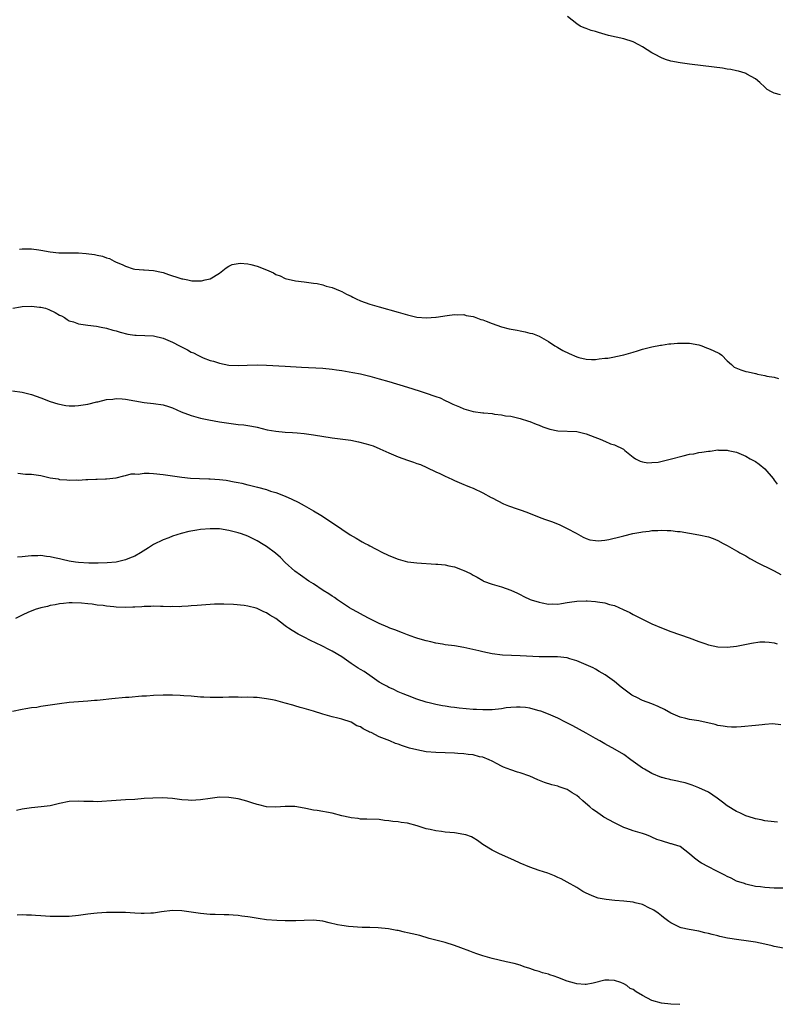
# Model space of a CAD drawing. Units: inches. Extents: x 2565000 to 2568000, y 1545000 to 1548000.
# Drawn here: x 2565428 to 2565589, y 1546613 to 1546822 of the extents above; entities that cross this region are included whole.
import ezdxf

# ---------------------------------------------------------------- set-up
doc = ezdxf.new("R2010")
doc.units = ezdxf.units.IN
doc.header["$MEASUREMENT"] = 0
doc.layers.add('LD25651545_10ft', color=9, linetype='Continuous')

msp = doc.modelspace()

# ---------------------------------------------------------------- linework, layer by layer
at = {"layer": 'LD25651545_10ft'}
for points, elevation in [([(2565590.34, 1546806.34), (2565589, 1546806.71), (2565588.41, 1546807), (2565587.53, 1546807.53), (2565587, 1546807.99), (2565585.97, 1546809), (2565585, 1546809.74), (2565583.22, 1546810.77), (2565583, 1546810.93), (2565582.84, 1546811), (2565581.42, 1546811.42), (2565581, 1546811.47), (2565579.76, 1546811.76), (2565579, 1546811.85), (2565578.02, 1546812.02), (2565576.25, 1546812.25), (2565571, 1546812.87), (2565569, 1546813.14), (2565567, 1546813.56), (2565565.91, 1546813.91), (2565565, 1546814.26), (2565563.54, 1546815), (2565563, 1546815.31), (2565561, 1546816.59), (2565560.18, 1546817), (2565559, 1546817.63), (2565557, 1546818.26), (2565553.73, 1546819), (2565551.61, 1546819.61), (2565551, 1546819.81), (2565550.08, 1546820.08), (2565549, 1546820.48), (2565548.61, 1546820.61), (2565547.71, 1546821), (2565547, 1546821.48), (2565545.04, 1546823)], 7140), ([(2565428.45, 1546773.55), (2565429, 1546773.63), (2565429.6, 1546773.6), (2565431, 1546773.63), (2565432.59, 1546773.41), (2565433, 1546773.32), (2565434.98, 1546772.98), (2565436.8, 1546772.8), (2565438.76, 1546772.76), (2565439, 1546772.78), (2565440.75, 1546772.75), (2565441, 1546772.75), (2565442.62, 1546772.62), (2565444.41, 1546772.41), (2565445, 1546772.25), (2565446.1, 1546772.1), (2565447, 1546771.72), (2565447.59, 1546771.59), (2565448.63, 1546771), (2565449, 1546770.82), (2565450.33, 1546770.33), (2565451, 1546769.92), (2565452.63, 1546769.37), (2565453, 1546769.29), (2565454.87, 1546769.13), (2565455, 1546769.14), (2565457, 1546769.02), (2565458.64, 1546768.64), (2565459, 1546768.58), (2565460.17, 1546768.17), (2565461, 1546767.9), (2565461.7, 1546767.7), (2565463, 1546767.25), (2565463.24, 1546767.24), (2565464.26, 1546767), (2565465.15, 1546766.84), (2565467.16, 1546766.84), (2565467.99, 1546767), (2565469, 1546767.28), (2565471, 1546768.47), (2565471.74, 1546769), (2565472.4, 1546769.6), (2565473, 1546769.92), (2565473.69, 1546770.31), (2565475, 1546770.54), (2565475.4, 1546770.6), (2565477, 1546770.44), (2565477.69, 1546770.31), (2565479, 1546769.96), (2565481, 1546769.18), (2565482.49, 1546768.49), (2565483, 1546768.18), (2565483.88, 1546767.88), (2565485, 1546767.29), (2565485.25, 1546767.25), (2565486.23, 1546767), (2565487.2, 1546766.8), (2565489, 1546766.61), (2565491, 1546766.36), (2565491.77, 1546766.23), (2565493, 1546765.97), (2565493.71, 1546765.71), (2565495, 1546765.39), (2565496.68, 1546764.68), (2565497, 1546764.56), (2565498.01, 1546764.01), (2565499, 1546763.54), (2565499.35, 1546763.35), (2565500.09, 1546763), (2565501, 1546762.6), (2565503, 1546761.88), (2565505, 1546761.27), (2565509, 1546760.13), (2565511, 1546759.57), (2565513, 1546759.13), (2565515.05, 1546758.95), (2565517, 1546759.07), (2565517.1, 1546759.1), (2565519.46, 1546759.46), (2565521, 1546759.66), (2565521.6, 1546759.6), (2565523, 1546759.64), (2565523.47, 1546759.47), (2565525, 1546759.24), (2565525.16, 1546759.16), (2565526.63, 1546758.63), (2565527, 1546758.55), (2565527.72, 1546758.28), (2565529, 1546757.76), (2565531, 1546757.05), (2565532.64, 1546756.64), (2565534.31, 1546756.31), (2565535, 1546756.16), (2565536.01, 1546756.01), (2565537, 1546755.73), (2565537.62, 1546755.62), (2565539.04, 1546755.04), (2565541, 1546753.9), (2565542.37, 1546753), (2565542.76, 1546752.76), (2565543, 1546752.64), (2565544.04, 1546752.04), (2565545.37, 1546751.37), (2565547, 1546750.64), (2565547.45, 1546750.55), (2565549, 1546750.16), (2565550.12, 1546750.12), (2565551, 1546750.13), (2565551.79, 1546750.21), (2565553, 1546750.35), (2565553.59, 1546750.41), (2565555, 1546750.69), (2565555.29, 1546750.71), (2565557, 1546751.11), (2565559, 1546751.64), (2565559.91, 1546751.91), (2565561, 1546752.26), (2565562.71, 1546752.71), (2565563, 1546752.81), (2565564.85, 1546753.15), (2565565, 1546753.16), (2565566.59, 1546753.41), (2565567, 1546753.41), (2565568.41, 1546753.59), (2565570.41, 1546753.59), (2565571, 1546753.54), (2565573, 1546753.19), (2565573.64, 1546753), (2565574.61, 1546752.61), (2565575, 1546752.47), (2565576.04, 1546752.04), (2565577.36, 1546751.36), (2565577.85, 1546751), (2565579, 1546749.78), (2565579.91, 1546749), (2565580.48, 1546748.48), (2565581.88, 1546747.88), (2565583, 1546747.54), (2565583.46, 1546747.46), (2565585, 1546747.09), (2565585.09, 1546747.09), (2565585.47, 1546747), (2565587, 1546746.7), (2565587.42, 1546746.58), (2565589, 1546746.31), (2565589.91, 1546746.09)], 7140), ([(2565427.03, 1546761), (2565428.7, 1546761.3), (2565429, 1546761.34), (2565431, 1546761.44), (2565432.75, 1546761.25), (2565433, 1546761.24), (2565433.97, 1546761), (2565434.73, 1546760.73), (2565436.08, 1546760.08), (2565437, 1546759.55), (2565437.37, 1546759.37), (2565438.01, 1546759), (2565438.58, 1546758.58), (2565439, 1546758.35), (2565439.93, 1546758.07), (2565441, 1546757.67), (2565442.52, 1546757.48), (2565443, 1546757.4), (2565444.81, 1546757.19), (2565445.8, 1546757), (2565447, 1546756.75), (2565448.34, 1546756.34), (2565449, 1546756.2), (2565449.9, 1546755.9), (2565451.51, 1546755.51), (2565453, 1546755.27), (2565453.25, 1546755.25), (2565457, 1546755.11), (2565459, 1546754.66), (2565461, 1546753.81), (2565462.49, 1546753), (2565464.17, 1546752.17), (2565465, 1546751.69), (2565465.49, 1546751.49), (2565466.39, 1546751), (2565467, 1546750.7), (2565467.54, 1546750.46), (2565469, 1546749.91), (2565469.75, 1546749.75), (2565471, 1546749.29), (2565473, 1546748.89), (2565475, 1546748.81), (2565476.92, 1546748.92), (2565479, 1546748.98), (2565481, 1546748.91), (2565485, 1546748.71), (2565488.47, 1546748.47), (2565493, 1546748.23), (2565495, 1546748.05), (2565495.91, 1546747.91), (2565497, 1546747.78), (2565499.36, 1546747.36), (2565501, 1546747.02), (2565503, 1546746.53), (2565505, 1546745.99), (2565507, 1546745.43), (2565511, 1546744.24), (2565513.46, 1546743.46), (2565514.77, 1546743), (2565517, 1546742.25), (2565517.92, 1546741.92), (2565519, 1546741.4), (2565519.8, 1546741), (2565520.63, 1546740.63), (2565521, 1546740.45), (2565522.06, 1546740.06), (2565523, 1546739.59), (2565523.5, 1546739.5), (2565525, 1546739.02), (2565527, 1546738.78), (2565527.27, 1546738.73), (2565529, 1546738.59), (2565529.54, 1546738.46), (2565531, 1546738.34), (2565531.85, 1546738.15), (2565533, 1546738.02), (2565535, 1546737.55), (2565536.74, 1546737), (2565537, 1546736.91), (2565538.34, 1546736.34), (2565539, 1546736.12), (2565539.78, 1546735.78), (2565541.28, 1546735.28), (2565543, 1546734.94), (2565547, 1546734.79), (2565549, 1546734.29), (2565549.92, 1546733.92), (2565552.36, 1546733), (2565552.78, 1546732.78), (2565553, 1546732.71), (2565554.2, 1546732.2), (2565555, 1546731.95), (2565556.93, 1546731), (2565557.22, 1546730.78), (2565559, 1546729.33), (2565559.53, 1546729), (2565560.49, 1546728.49), (2565561, 1546728.37), (2565562.16, 1546728.16), (2565563, 1546728.18), (2565564.3, 1546728.3), (2565566.9, 1546728.9), (2565569.64, 1546729.64), (2565571, 1546729.95), (2565571.93, 1546730.07), (2565573, 1546730.32), (2565573.63, 1546730.37), (2565575, 1546730.64), (2565575.36, 1546730.64), (2565577, 1546730.87), (2565577.15, 1546730.85), (2565579, 1546730.83), (2565579.23, 1546730.77), (2565581, 1546730.39), (2565583, 1546729.53), (2565583.91, 1546729), (2565585, 1546728.41), (2565585.81, 1546727.81), (2565587, 1546726.87), (2565588.78, 1546724.78), (2565589, 1546724.45), (2565589.62, 1546723.62)], 7150), ([(2565427, 1546743.41), (2565429, 1546743.14), (2565431, 1546742.63), (2565433, 1546741.94), (2565435, 1546741.2), (2565436.65, 1546740.65), (2565438.3, 1546740.3), (2565439, 1546740.25), (2565440.23, 1546740.23), (2565441, 1546740.29), (2565443, 1546740.6), (2565444.93, 1546741.07), (2565445.13, 1546741.13), (2565447, 1546741.56), (2565448.32, 1546741.68), (2565449, 1546741.81), (2565450.29, 1546741.71), (2565451, 1546741.68), (2565453, 1546741.3), (2565454.97, 1546740.97), (2565457, 1546740.77), (2565459, 1546740.47), (2565460.13, 1546740.13), (2565461, 1546739.84), (2565462.83, 1546739), (2565465, 1546738.18), (2565467, 1546737.64), (2565468.73, 1546737.27), (2565471, 1546736.85), (2565473, 1546736.53), (2565475, 1546736.3), (2565476.19, 1546736.19), (2565477, 1546736.07), (2565477.91, 1546735.91), (2565479, 1546735.68), (2565481.15, 1546735.15), (2565483, 1546734.84), (2565485, 1546734.65), (2565486.56, 1546734.56), (2565487.53, 1546734.47), (2565489, 1546734.36), (2565491, 1546734.11), (2565495, 1546733.44), (2565498.91, 1546732.91), (2565500.59, 1546732.59), (2565502.2, 1546732.2), (2565503.72, 1546731.72), (2565505.13, 1546731.13), (2565507, 1546730.27), (2565509, 1546729.41), (2565511, 1546728.69), (2565512.28, 1546728.28), (2565513, 1546728), (2565513.74, 1546727.74), (2565515.12, 1546727.12), (2565517, 1546726.24), (2565517.86, 1546725.86), (2565519, 1546725.29), (2565519.63, 1546725), (2565520.59, 1546724.59), (2565521, 1546724.39), (2565523, 1546723.54), (2565523.36, 1546723.36), (2565524.21, 1546723), (2565525, 1546722.71), (2565527, 1546721.76), (2565528.79, 1546720.79), (2565529, 1546720.66), (2565531.42, 1546719.42), (2565532.48, 1546719), (2565534.33, 1546718.33), (2565535, 1546718.13), (2565536.39, 1546717.61), (2565539, 1546716.59), (2565540.17, 1546716.17), (2565541, 1546715.83), (2565541.63, 1546715.63), (2565543.27, 1546715), (2565545, 1546714.19), (2565546.86, 1546713.14), (2565548.34, 1546712.34), (2565549, 1546712.06), (2565549.78, 1546711.78), (2565551, 1546711.6), (2565551.56, 1546711.56), (2565553, 1546711.68), (2565553.8, 1546711.8), (2565556.43, 1546712.43), (2565557, 1546712.6), (2565558.92, 1546713.08), (2565560.61, 1546713.39), (2565561, 1546713.49), (2565562.39, 1546713.61), (2565563, 1546713.74), (2565564.25, 1546713.75), (2565565, 1546713.84), (2565566.25, 1546713.75), (2565567, 1546713.76), (2565568.44, 1546713.56), (2565569, 1546713.51), (2565573, 1546712.85), (2565575, 1546712.4), (2565576.03, 1546712.03), (2565577, 1546711.62), (2565578.12, 1546711), (2565579, 1546710.55), (2565580.01, 1546709.99), (2565581, 1546709.42), (2565581.25, 1546709.25), (2565581.67, 1546709), (2565582.54, 1546708.54), (2565583, 1546708.32), (2565583.81, 1546707.81), (2565585, 1546707.17), (2565585.1, 1546707.1), (2565589, 1546705.19), (2565590.4, 1546704.4)], 7160), ([(2565428.08, 1546725.92), (2565429.75, 1546725.75), (2565431, 1546725.7), (2565433, 1546725.4), (2565435, 1546724.97), (2565436.7, 1546724.7), (2565437, 1546724.61), (2565438.53, 1546724.53), (2565439, 1546724.41), (2565440.49, 1546724.49), (2565441, 1546724.44), (2565442.6, 1546724.6), (2565443, 1546724.6), (2565444.68, 1546724.68), (2565445, 1546724.68), (2565446.74, 1546724.74), (2565447, 1546724.73), (2565449, 1546724.97), (2565450.63, 1546725.37), (2565451, 1546725.41), (2565452.22, 1546725.78), (2565453, 1546725.79), (2565453.74, 1546725.74), (2565455, 1546725.94), (2565456.04, 1546725.96), (2565457, 1546725.88), (2565459, 1546725.66), (2565463, 1546725.05), (2565464.85, 1546724.85), (2565466.76, 1546724.76), (2565468.72, 1546724.72), (2565469, 1546724.73), (2565471, 1546724.6), (2565472.42, 1546724.42), (2565474.12, 1546724.12), (2565475, 1546723.92), (2565475.78, 1546723.78), (2565477, 1546723.45), (2565477.38, 1546723.38), (2565479.08, 1546722.92), (2565481, 1546722.43), (2565481.88, 1546722.12), (2565483, 1546721.8), (2565485, 1546721.03), (2565486.42, 1546720.42), (2565487.75, 1546719.75), (2565489, 1546719.08), (2565491, 1546717.95), (2565492.58, 1546717), (2565495.26, 1546715.26), (2565497, 1546714.02), (2565498.8, 1546712.8), (2565500.08, 1546712.08), (2565501, 1546711.52), (2565501.36, 1546711.36), (2565501.98, 1546711), (2565502.66, 1546710.66), (2565503, 1546710.46), (2565504.17, 1546709.83), (2565505.81, 1546709), (2565506.62, 1546708.62), (2565507, 1546708.43), (2565509, 1546707.63), (2565511, 1546707.1), (2565511.09, 1546707.09), (2565513, 1546706.86), (2565517, 1546706.61), (2565517.45, 1546706.55), (2565519, 1546706.41), (2565519.78, 1546706.22), (2565521, 1546706.01), (2565522.64, 1546705.36), (2565523, 1546705.24), (2565523.47, 1546705), (2565524.51, 1546704.51), (2565525, 1546704.21), (2565525.81, 1546703.81), (2565527, 1546703.08), (2565527.19, 1546703), (2565529, 1546702.31), (2565531, 1546701.77), (2565533, 1546701.08), (2565534.4, 1546700.4), (2565535, 1546700.12), (2565535.72, 1546699.72), (2565537.08, 1546699.08), (2565537.3, 1546699), (2565539, 1546698.47), (2565539.62, 1546698.38), (2565541, 1546698.11), (2565541.88, 1546698.12), (2565543, 1546698.1), (2565543.75, 1546698.25), (2565545, 1546698.41), (2565545.49, 1546698.51), (2565547, 1546698.72), (2565549, 1546698.8), (2565549.23, 1546698.77), (2565551, 1546698.67), (2565551.44, 1546698.56), (2565553, 1546698.36), (2565553.97, 1546698.03), (2565555, 1546697.78), (2565556.91, 1546696.91), (2565558.27, 1546696.27), (2565559, 1546695.85), (2565559.58, 1546695.58), (2565561.27, 1546694.73), (2565563, 1546693.92), (2565565, 1546693.03), (2565567, 1546692.25), (2565570.91, 1546690.91), (2565573, 1546690.15), (2565574.28, 1546689.72), (2565575, 1546689.46), (2565577, 1546688.98), (2565579, 1546688.91), (2565581, 1546689.18), (2565584.2, 1546689.8), (2565585.96, 1546690.04), (2565587, 1546690.07), (2565587.97, 1546690.03), (2565589, 1546689.88), (2565589.65, 1546689.65)], 7170), ([(2565590.43, 1546672.43), (2565588.61, 1546672.61), (2565587, 1546672.47), (2565586.45, 1546672.45), (2565585, 1546672.27), (2565582, 1546672), (2565581, 1546671.95), (2565579.95, 1546671.95), (2565579, 1546671.96), (2565578.13, 1546672.13), (2565577, 1546672.28), (2565576.47, 1546672.47), (2565573, 1546673.25), (2565571, 1546673.58), (2565570.22, 1546673.78), (2565569, 1546674.05), (2565567, 1546674.93), (2565565.66, 1546675.66), (2565564.29, 1546676.29), (2565563, 1546676.85), (2565561, 1546677.62), (2565559.79, 1546678.21), (2565559, 1546678.57), (2565558.73, 1546678.73), (2565557.57, 1546679.57), (2565556.45, 1546680.45), (2565555, 1546681.66), (2565553.06, 1546683.06), (2565551.79, 1546683.79), (2565551, 1546684.26), (2565550.51, 1546684.51), (2565549, 1546685.2), (2565547, 1546686.03), (2565545.54, 1546686.46), (2565545, 1546686.65), (2565542.91, 1546686.91), (2565539, 1546686.9), (2565535, 1546687.1), (2565533.14, 1546687.14), (2565531.24, 1546687.24), (2565529, 1546687.51), (2565527, 1546687.93), (2565526.15, 1546688.15), (2565523, 1546688.88), (2565521, 1546689.21), (2565519, 1546689.46), (2565518.46, 1546689.54), (2565517, 1546689.8), (2565515.96, 1546690.04), (2565515, 1546690.29), (2565513.19, 1546690.81), (2565512.59, 1546691), (2565511, 1546691.54), (2565509.96, 1546691.97), (2565509, 1546692.3), (2565508.53, 1546692.53), (2565507.23, 1546693), (2565506.85, 1546693.15), (2565505, 1546693.99), (2565502.82, 1546695), (2565501.67, 1546695.67), (2565501, 1546696), (2565500.37, 1546696.37), (2565499.18, 1546697), (2565498.69, 1546697.31), (2565496.14, 1546699), (2565495.48, 1546699.48), (2565495, 1546699.76), (2565494.27, 1546700.27), (2565493.05, 1546701), (2565491, 1546702.37), (2565490, 1546703), (2565488.22, 1546704.22), (2565487, 1546705.11), (2565485, 1546706.94), (2565483.97, 1546707.97), (2565482.91, 1546708.91), (2565481, 1546710.33), (2565479.97, 1546711), (2565479.36, 1546711.36), (2565479, 1546711.55), (2565478.02, 1546712.02), (2565477, 1546712.5), (2565475.67, 1546713), (2565475, 1546713.23), (2565473, 1546713.76), (2565471, 1546714.07), (2565469, 1546714.12), (2565467, 1546713.94), (2565466.17, 1546713.83), (2565464.47, 1546713.53), (2565462.87, 1546713.13), (2565461, 1546712.54), (2565460.21, 1546712.21), (2565459, 1546711.77), (2565457, 1546710.74), (2565455.92, 1546710.08), (2565454.21, 1546709), (2565453, 1546708.31), (2565451.85, 1546707.85), (2565451, 1546707.47), (2565449, 1546707.01), (2565447.14, 1546706.86), (2565445.19, 1546706.81), (2565443.18, 1546706.82), (2565441, 1546706.92), (2565440.35, 1546707), (2565439, 1546707.21), (2565437.54, 1546707.54), (2565437, 1546707.7), (2565435.9, 1546707.9), (2565435, 1546708.16), (2565434.21, 1546708.21), (2565433, 1546708.41), (2565432.37, 1546708.37), (2565431, 1546708.37), (2565430.27, 1546708.27), (2565429, 1546708.15), (2565428.05, 1546708.05)], 7180), ([(2565589.73, 1546651.73), (2565589, 1546651.79), (2565587, 1546652.02), (2565586.22, 1546652.22), (2565585, 1546652.45), (2565584.61, 1546652.61), (2565583, 1546653.09), (2565581.72, 1546653.72), (2565581, 1546654.01), (2565579, 1546655.21), (2565578, 1546656), (2565576.84, 1546656.84), (2565575, 1546658.07), (2565573, 1546658.99), (2565571.57, 1546659.57), (2565570.08, 1546660.08), (2565569, 1546660.3), (2565568.47, 1546660.47), (2565567, 1546660.7), (2565566.78, 1546660.78), (2565565.9, 1546661), (2565565.2, 1546661.2), (2565565, 1546661.23), (2565563, 1546662.07), (2565561.4, 1546663), (2565561, 1546663.24), (2565558.5, 1546665), (2565557, 1546666.11), (2565555.2, 1546667.2), (2565553, 1546668.37), (2565551.89, 1546669), (2565551, 1546669.48), (2565549, 1546670.62), (2565546.18, 1546672.18), (2565544.59, 1546673), (2565543, 1546673.81), (2565541, 1546674.71), (2565539.33, 1546675.33), (2565539, 1546675.43), (2565537.76, 1546675.76), (2565537, 1546675.93), (2565536.08, 1546676.08), (2565535, 1546676.18), (2565534.19, 1546676.19), (2565533, 1546676.1), (2565532, 1546676), (2565531, 1546675.85), (2565529, 1546675.64), (2565527, 1546675.58), (2565525.65, 1546675.65), (2565525, 1546675.67), (2565521.97, 1546675.97), (2565521, 1546676.13), (2565520.21, 1546676.21), (2565519, 1546676.41), (2565518.48, 1546676.48), (2565517, 1546676.75), (2565515.91, 1546677), (2565515, 1546677.23), (2565513, 1546677.9), (2565511, 1546678.64), (2565510.09, 1546679), (2565509, 1546679.46), (2565507.98, 1546679.98), (2565507, 1546680.38), (2565506.62, 1546680.62), (2565505.88, 1546681), (2565505, 1546681.51), (2565503.46, 1546682.54), (2565501.75, 1546683.75), (2565501, 1546684.15), (2565500.5, 1546684.5), (2565499, 1546685.47), (2565497, 1546686.87), (2565495, 1546688.1), (2565494.38, 1546688.38), (2565492.8, 1546689.2), (2565490.36, 1546690.36), (2565489.03, 1546691.03), (2565487.73, 1546691.73), (2565486.46, 1546692.46), (2565485.72, 1546693), (2565485.27, 1546693.27), (2565485, 1546693.47), (2565482.96, 1546695), (2565481.71, 1546695.71), (2565481, 1546696.22), (2565480.42, 1546696.42), (2565479.29, 1546697), (2565479, 1546697.13), (2565478.8, 1546697.2), (2565477, 1546697.62), (2565476.24, 1546697.76), (2565474.01, 1546697.99), (2565471.91, 1546698.09), (2565469.93, 1546698.07), (2565468.07, 1546697.93), (2565466.23, 1546697.77), (2565465, 1546697.7), (2565464.37, 1546697.63), (2565463, 1546697.6), (2565462.46, 1546697.54), (2565461, 1546697.56), (2565460.49, 1546697.51), (2565459, 1546697.59), (2565458.44, 1546697.56), (2565457, 1546697.64), (2565456.4, 1546697.6), (2565455, 1546697.61), (2565454.47, 1546697.54), (2565453, 1546697.46), (2565452.59, 1546697.41), (2565451, 1546697.35), (2565449, 1546697.42), (2565448.51, 1546697.49), (2565447, 1546697.62), (2565446.23, 1546697.77), (2565445, 1546697.88), (2565443.91, 1546698.09), (2565443, 1546698.16), (2565441.68, 1546698.32), (2565439.64, 1546698.36), (2565439, 1546698.34), (2565437.8, 1546698.2), (2565437, 1546698.13), (2565436.08, 1546697.92), (2565435, 1546697.77), (2565434.41, 1546697.59), (2565433, 1546697.31), (2565432.78, 1546697.22), (2565432.02, 1546697), (2565430.38, 1546696.38), (2565429, 1546695.71), (2565427.58, 1546695)], 7190), ([(2565591, 1546637.66), (2565589, 1546637.68), (2565587, 1546637.8), (2565586.06, 1546637.94), (2565585, 1546638.07), (2565583, 1546638.51), (2565582.66, 1546638.66), (2565581, 1546639.21), (2565579.83, 1546639.83), (2565579, 1546640.17), (2565578.48, 1546640.48), (2565577.38, 1546641), (2565576.63, 1546641.37), (2565575, 1546642.2), (2565573.53, 1546643), (2565573.2, 1546643.2), (2565572.06, 1546644.06), (2565571, 1546645.01), (2565569, 1546646.55), (2565567.56, 1546647), (2565567.13, 1546647.13), (2565567, 1546647.14), (2565565, 1546647.75), (2565564.07, 1546648.07), (2565563, 1546648.57), (2565562.67, 1546648.67), (2565561.83, 1546649), (2565561, 1546649.29), (2565559, 1546649.87), (2565557.65, 1546650.35), (2565557, 1546650.59), (2565555, 1546651.56), (2565552.8, 1546652.8), (2565552.48, 1546653), (2565551, 1546654.03), (2565550.43, 1546654.43), (2565549.76, 1546655), (2565549.33, 1546655.33), (2565548.27, 1546656.27), (2565547.5, 1546657), (2565547, 1546657.38), (2565546.02, 1546657.98), (2565545, 1546658.64), (2565543.27, 1546659.27), (2565543, 1546659.35), (2565541.69, 1546659.69), (2565540.16, 1546660.16), (2565538.73, 1546660.73), (2565537, 1546661.48), (2565535, 1546662.19), (2565534.37, 1546662.37), (2565533, 1546662.83), (2565531.44, 1546663.44), (2565531, 1546663.65), (2565530.1, 1546664.1), (2565529, 1546664.67), (2565528.34, 1546665), (2565527, 1546665.52), (2565526.35, 1546665.65), (2565525, 1546666.01), (2565523.88, 1546666.12), (2565523, 1546666.24), (2565521.69, 1546666.31), (2565521, 1546666.37), (2565517, 1546666.51), (2565515, 1546666.71), (2565513, 1546667.07), (2565511.45, 1546667.45), (2565511, 1546667.59), (2565509.93, 1546667.93), (2565509, 1546668.28), (2565508.46, 1546668.46), (2565507.24, 1546669), (2565505, 1546669.89), (2565503.24, 1546670.76), (2565502.89, 1546670.89), (2565502.72, 1546671), (2565501.55, 1546671.55), (2565501, 1546671.97), (2565500.24, 1546672.24), (2565499, 1546672.99), (2565497, 1546673.62), (2565496.15, 1546673.85), (2565495, 1546674.12), (2565493, 1546674.72), (2565491, 1546675.35), (2565489, 1546675.92), (2565488.14, 1546676.14), (2565487, 1546676.47), (2565486.58, 1546676.58), (2565484.95, 1546677.05), (2565483, 1546677.57), (2565482.27, 1546677.73), (2565481, 1546677.98), (2565479, 1546678.21), (2565478.25, 1546678.25), (2565477, 1546678.28), (2565475.74, 1546678.26), (2565475, 1546678.29), (2565473.73, 1546678.27), (2565473, 1546678.28), (2565471.74, 1546678.26), (2565470.21, 1546678.21), (2565469, 1546678.22), (2565467.69, 1546678.31), (2565467, 1546678.32), (2565465, 1546678.48), (2565463.43, 1546678.57), (2565462.65, 1546678.65), (2565461, 1546678.7), (2565459, 1546678.73), (2565457, 1546678.66), (2565455.47, 1546678.53), (2565454.49, 1546678.49), (2565451.75, 1546678.25), (2565451, 1546678.2), (2565448.08, 1546677.92), (2565445.63, 1546677.63), (2565445, 1546677.58), (2565444.44, 1546677.56), (2565443, 1546677.42), (2565441, 1546677.3), (2565439, 1546677.14), (2565437, 1546676.9), (2565435, 1546676.6), (2565434.5, 1546676.5), (2565433, 1546676.29), (2565432.14, 1546676.14), (2565431, 1546676.02), (2565429.8, 1546675.8), (2565429, 1546675.71), (2565427, 1546675.24)], 7200), ([(2565591, 1546624.95), (2565589, 1546625.29), (2565588.6, 1546625.4), (2565587, 1546625.75), (2565586.01, 1546625.99), (2565585, 1546626.18), (2565583.56, 1546626.44), (2565581, 1546626.76), (2565579.54, 1546627), (2565579.06, 1546627.06), (2565577.41, 1546627.41), (2565577, 1546627.53), (2565575.82, 1546627.82), (2565575, 1546628.06), (2565574.22, 1546628.22), (2565573, 1546628.53), (2565570.9, 1546628.9), (2565569.25, 1546629.25), (2565569, 1546629.32), (2565567, 1546630.29), (2565566.6, 1546630.6), (2565565.49, 1546631.49), (2565565, 1546631.8), (2565564.35, 1546632.35), (2565563.38, 1546633), (2565563, 1546633.24), (2565562.6, 1546633.4), (2565561, 1546634.19), (2565559.42, 1546634.58), (2565559, 1546634.71), (2565557, 1546634.95), (2565555.08, 1546635.08), (2565553.25, 1546635.25), (2565551.57, 1546635.57), (2565551, 1546635.77), (2565550.11, 1546636.11), (2565549, 1546636.64), (2565548.32, 1546637), (2565547, 1546637.83), (2565545, 1546638.98), (2565543.67, 1546639.67), (2565543, 1546639.98), (2565542.29, 1546640.29), (2565540.85, 1546640.85), (2565539, 1546641.47), (2565537, 1546642.18), (2565535, 1546643), (2565533.63, 1546643.63), (2565530.54, 1546645), (2565529, 1546645.78), (2565527, 1546646.99), (2565525.86, 1546647.86), (2565525, 1546648.38), (2565524.6, 1546648.6), (2565523.43, 1546649), (2565523, 1546649.13), (2565521, 1546649.43), (2565519, 1546649.63), (2565518.26, 1546649.74), (2565517, 1546649.9), (2565515.82, 1546650.18), (2565515, 1546650.34), (2565513.06, 1546650.94), (2565511, 1546651.48), (2565509.65, 1546651.65), (2565509, 1546651.78), (2565507.87, 1546651.87), (2565507, 1546652.02), (2565506.09, 1546652.09), (2565505, 1546652.26), (2565502.38, 1546652.38), (2565501, 1546652.39), (2565500.48, 1546652.48), (2565499, 1546652.62), (2565498.71, 1546652.71), (2565497, 1546653.1), (2565495, 1546653.63), (2565491.8, 1546654.2), (2565491, 1546654.3), (2565489.37, 1546654.63), (2565489, 1546654.68), (2565487, 1546655.03), (2565485, 1546655.05), (2565483, 1546654.88), (2565481, 1546654.96), (2565479.38, 1546655.38), (2565479, 1546655.45), (2565477.87, 1546655.87), (2565477, 1546656.1), (2565476.31, 1546656.31), (2565475, 1546656.67), (2565473, 1546656.99), (2565471, 1546657.01), (2565469, 1546656.79), (2565467, 1546656.47), (2565465, 1546656.3), (2565464.37, 1546656.37), (2565463, 1546656.46), (2565461, 1546656.74), (2565458.87, 1546656.87), (2565456.85, 1546656.85), (2565455, 1546656.74), (2565453, 1546656.57), (2565451, 1546656.44), (2565449, 1546656.36), (2565445, 1546656.08), (2565444.12, 1546656.12), (2565443, 1546656.1), (2565442.15, 1546656.15), (2565441, 1546656.2), (2565439, 1546656.11), (2565437, 1546655.69), (2565435, 1546655.22), (2565433.04, 1546654.96), (2565431, 1546654.79), (2565429, 1546654.51), (2565427.8, 1546654.2)], 7210), ([(2565568.94, 1546612.94), (2565567, 1546613.04), (2565565, 1546613.21), (2565563, 1546613.81), (2565561, 1546614.88), (2565559.66, 1546615.66), (2565559, 1546616.15), (2565558.39, 1546616.39), (2565557.65, 1546617), (2565557, 1546617.35), (2565556.4, 1546617.6), (2565555, 1546618.07), (2565553.84, 1546618.16), (2565553, 1546618.13), (2565550.53, 1546617.47), (2565549, 1546617.19), (2565548.81, 1546617.19), (2565547, 1546617.34), (2565546.54, 1546617.46), (2565545, 1546617.92), (2565543, 1546618.7), (2565542.18, 1546619), (2565541.28, 1546619.28), (2565541, 1546619.39), (2565539.71, 1546619.71), (2565539, 1546620), (2565538.19, 1546620.19), (2565537, 1546620.64), (2565535.84, 1546621), (2565535, 1546621.29), (2565533.67, 1546621.67), (2565531.98, 1546622.02), (2565529, 1546622.71), (2565527, 1546623.28), (2565525.76, 1546623.76), (2565525, 1546623.99), (2565524.29, 1546624.29), (2565522.33, 1546625), (2565521, 1546625.5), (2565519, 1546626.11), (2565517, 1546626.63), (2565515.64, 1546627), (2565513.6, 1546627.6), (2565511.99, 1546627.99), (2565511, 1546628.23), (2565510.35, 1546628.35), (2565509, 1546628.67), (2565508.7, 1546628.7), (2565506.97, 1546629.03), (2565504.73, 1546629.27), (2565503, 1546629.32), (2565501.34, 1546629.34), (2565498.47, 1546629.53), (2565497, 1546629.75), (2565496.08, 1546629.92), (2565494.35, 1546630.35), (2565493, 1546630.65), (2565491, 1546630.88), (2565489, 1546630.84), (2565487.24, 1546630.76), (2565486.78, 1546630.78), (2565485, 1546630.77), (2565483.18, 1546630.82), (2565481, 1546630.99), (2565479.24, 1546631.24), (2565477.52, 1546631.52), (2565477, 1546631.63), (2565475.77, 1546631.77), (2565475, 1546631.89), (2565473.93, 1546631.93), (2565473, 1546631.99), (2565471.99, 1546631.99), (2565470.06, 1546632.06), (2565469, 1546632.12), (2565467, 1546632.31), (2565463, 1546632.86), (2565461, 1546632.94), (2565458.67, 1546632.67), (2565457, 1546632.41), (2565456.39, 1546632.39), (2565455, 1546632.29), (2565454.33, 1546632.33), (2565453, 1546632.36), (2565451, 1546632.49), (2565450.51, 1546632.51), (2565449, 1546632.55), (2565447, 1546632.52), (2565445, 1546632.4), (2565444.3, 1546632.3), (2565443, 1546632.15), (2565441, 1546631.87), (2565439, 1546631.7), (2565437.68, 1546631.68), (2565437, 1546631.65), (2565435.7, 1546631.7), (2565435, 1546631.7), (2565433, 1546631.83), (2565431.88, 1546631.88), (2565431, 1546631.94), (2565429.94, 1546631.94), (2565429, 1546631.99), (2565427.95, 1546631.95)], 7220)]:
    msp.add_lwpolyline(points, dxfattribs=dict(at, elevation=elevation))

doc.saveas('drawing.dxf')
